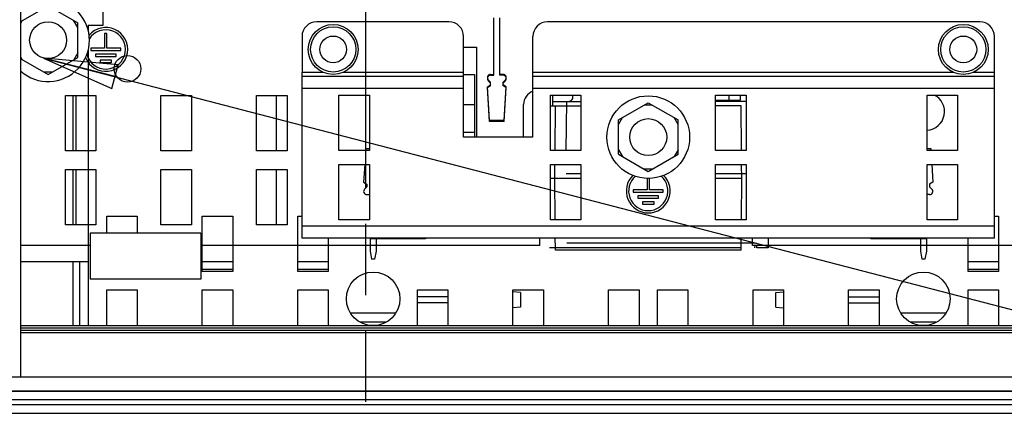
# Model space of a CAD drawing. Units: millimetres. Extents: x 0 to 841, y 0 to 594.
# Drawn here: x 386 to 450, y 328 to 354 of the extents above; entities that cross this region are included whole.
import ezdxf

# ---------------------------------------------------------------- set-up
doc = ezdxf.new("R2010")
doc.units = ezdxf.units.MM
doc.header["$LTSCALE"] = 46.255
doc.linetypes.add('PHANTOM', pattern=[0.8, 0.45, -0.05, 0.1, -0.05, 0.1, -0.05])
doc.layers.get('0').update_dxf_attribs({"linetype": 'CONTINUOUS'})
for name, color, linetype in [('0011___ALL___EXTRNL_GEOM_PRT', 7, 'CONTINUOUS'), ('002___PRT_ALL_AXES', 7, 'CONTINUOUS'), ('02___PRT_ALL_AXES', 7, 'CONTINUOUS'), ('DEFAULT_3', 7, 'PHANTOM'), ('DRAFTS', 7, 'CONTINUOUS'), ('ROUNDS', 7, 'CONTINUOUS')]:
    doc.layers.add(name, color=color, linetype=linetype)
doc.styles.get("Standard").update_dxf_attribs({"font": 'txt', "width": 0.8})
doc.dimstyles.new('DIMSTYLE_2', dxfattribs={"dimtxt": 4, "dimasz": 4.8, "dimexe": 3.2, "dimexo": 1.6, "dimgap": 1, "dimtad": 0, "dimtih": 1, "dimtoh": 1, "dimdec": 0, "dimlfac": 3.333333, "dimdsep": 46, "dimtxsty": 'STANDARD', "dimblk": 'CLOSED', "dimblk1": 'CLOSED', "dimblk2": 'CLOSED', "dimcen": 0.09, "dimadec": 1, "dimazin": 2, "dimtfac": 1, "dimtdec": 0, "dimtofl": 0, "dimtmove": 0, "dimatfit": 3, "dimldrblk": 'CLOSED', "dimfxl": 1, "dimtolj": 1, "dimarcsym": 0})
doc.dimstyles.new('DIMSTYLE_3', dxfattribs={"dimtxt": 4, "dimasz": 4.8, "dimexe": 3.2, "dimexo": 1.6, "dimgap": 1, "dimtad": 0, "dimtih": 1, "dimtoh": 1, "dimdec": 0, "dimlfac": 3.333333, "dimdsep": 46, "dimtxsty": 'STANDARD', "dimblk": 'CLOSED', "dimblk1": 'CLOSED', "dimblk2": 'CLOSED', "dimcen": 0.09, "dimadec": 1, "dimazin": 2, "dimtp": 0.2, "dimtm": 0.2, "dimtfac": 1, "dimtdec": 0, "dimtofl": 0, "dimtmove": 0, "dimatfit": 3, "dimldrblk": 'CLOSED', "dimfxl": 1, "dimtolj": 1, "dimarcsym": 0})
doc.dimstyles.new('DIMSTYLE_5', dxfattribs={"dimtxt": 4, "dimasz": 4.8, "dimexe": 3.2, "dimexo": 1.6, "dimgap": 1, "dimtad": 0, "dimtih": 1, "dimtoh": 1, "dimdec": 0, "dimlfac": 3.333333, "dimdsep": 46, "dimtxsty": 'STANDARD', "dimblk": 'CLOSED', "dimblk1": 'CLOSED', "dimblk2": 'CLOSED', "dimcen": 0.09, "dimadec": 1, "dimazin": 2, "dimtp": 0.4, "dimtm": 0.4, "dimtfac": 1, "dimtdec": 0, "dimtofl": 0, "dimtmove": 0, "dimatfit": 3, "dimldrblk": 'CLOSED', "dimfxl": 1, "dimtolj": 1, "dimarcsym": 0})
doc.dimstyles.get("Standard").update_dxf_attribs({"dimtxt": 4, "dimasz": 4.8, "dimexe": 3.2, "dimexo": 1.6, "dimtad": 0, "dimtih": 1, "dimtoh": 1, "dimdec": 1, "dimdsep": 46, "dimtxsty": 'STANDARD', "dimblk": 'CLOSED', "dimblk1": 'CLOSED', "dimblk2": 'CLOSED', "dimcen": 0.09, "dimadec": 1, "dimazin": 2, "dimtol": 1, "dimtp": 0.1, "dimtm": 0.1, "dimtfac": 1, "dimtdec": 1, "dimtofl": 0, "dimtmove": 0, "dimatfit": 3, "dimldrblk": 'CLOSED', "dimfxl": 1, "dimtolj": 1, "dimarcsym": 0})

# ---------------------------------------------------------------- blocks, each defined once
blk = doc.blocks.new('*D12')
at = {"color": 6, "linetype": 'CONTINUOUS'}
for p, q in [((366.886, 365.531), (359.117, 365.531)), ((375.429, 354.283), (366.886, 365.531)), ((390.722, 354.283), (375.429, 354.283))]:
    blk.add_line(p, q, dxfattribs=at)
at = {"color": 6, "linetype": 'CONTINUOUS', "insert": (347.517, 367.531), "char_height": 4, "width": 19.2, "attachment_point": 3, "line_spacing_factor": 0.9}
blk.add_mtext('518\\P[20.4]', dxfattribs=at)
blk = doc.blocks.new('_CLOSED')
at = {"color": 0, "linetype": 'BYBLOCK'}
for p, q in [((0, 0), (-1, 0.167)), ((-1, 0.167), (-1, -0.167)), ((-1, -0.167), (0, 0)), ((-1, 0), (0, 0))]:
    blk.add_line(p, q, dxfattribs=at)
blk = doc.blocks.new('*D13')
at = {"color": 6, "linetype": 'CONTINUOUS'}
for p, q in [((366.886, 365.531), (359.117, 365.531)), ((375.429, 354.283), (366.886, 365.531)), ((390.722, 354.283), (375.429, 354.283))]:
    blk.add_line(p, q, dxfattribs=at)
at = {"color": 6, "linetype": 'CONTINUOUS', "insert": (347.517, 367.531), "char_height": 4, "width": 19.2, "attachment_point": 3, "line_spacing_factor": 0.9}
blk.add_mtext('518\\P[20.4]', dxfattribs=at)
blk = doc.blocks.new('*D14')
at = {"color": 2, "linetype": 'CONTINUOUS'}
blk.add_line((395.107, 385.87), (359.117, 385.87), dxfattribs=at)
at = {"color": 2, "linetype": 'CONTINUOUS', "insert": (347.517, 387.87), "char_height": 4, "width": 19.2, "attachment_point": 3, "line_spacing_factor": 0.9}
blk.add_mtext('623\\P[24.5]', dxfattribs=at)
blk = doc.blocks.new('*D15')
at = {"color": 2, "linetype": 'CONTINUOUS'}
blk.add_line((433.858, 417.1), (359.117, 417.1), dxfattribs=at)
at = {"color": 2, "linetype": 'CONTINUOUS', "insert": (347.517, 419.1), "char_height": 4, "width": 19.2, "attachment_point": 3, "line_spacing_factor": 0.9}
blk.add_mtext('727\\P[28.6]', dxfattribs=at)
blk = doc.blocks.new('*D30')
at = {"color": 2, "linetype": 'CONTINUOUS'}
for p, q in [((475.178, 445.396), (475.178, 474.443)), ((465.833, 441.906), (475.178, 445.396)), ((465.833, 353.87), (465.833, 441.906))]:
    blk.add_line(p, q, dxfattribs=at)
at = {"color": 2, "linetype": 'CONTINUOUS', "insert": (473.178, 476.443), "char_height": 4, "width": 19.2, "attachment_point": 1, "rotation": 90, "line_spacing_factor": 0.9}
blk.add_mtext('293\\P[11.5]', dxfattribs=at)

msp = doc.modelspace()

# ---------------------------------------------------------------- linework, layer by layer
at = {"color": 7, "linetype": 'CONTINUOUS'}
for p, q in [((386.063, 330.4), (386.063, 431.295)), ((391.403, 353.245), (391.403, 358.12)), ((386.063, 353.482), (387.833, 354.504)), ((387.833, 354.504), (389.768, 353.387)), ((386.063, 353.373), (386.158, 353.537)), ((389.768, 353.087), (389.509, 353.537)), ((389.768, 351.153), (389.768, 353.387)), ((390.443, 353.245), (390.443, 352.888)), ((390.443, 353.245), (391.403, 353.245)), ((389.768, 351.453), (389.509, 351.003)), ((390.443, 351.667), (390.443, 333.73)), ((414.833, 351.82), (415.681, 351.82)), ((415.681, 351.82), (415.681, 345.97)), ((386.063, 351.167), (386.158, 351.003)), ((386.063, 351.058), (387.833, 350.036)), ((387.833, 350.036), (389.768, 351.153)), ((388.093, 350.186), (387.574, 350.186)), ((404.333, 339.4), (404.333, 350.2)), ((404.333, 350.2), (405.687, 350.2)), ((407.03, 350.2), (414.833, 350.2)), ((414.833, 345.97), (414.833, 350.2)), ((414.833, 350.05), (415.546, 350.05)), ((415.546, 350.05), (415.546, 345.97)), ((419.333, 345.97), (419.333, 350.2)), ((419.333, 350.2), (446.637, 350.2)), ((447.98, 350.2), (449.333, 350.2)), ((449.333, 339.4), (449.333, 350.2)), ((414.833, 349.9), (404.333, 349.9)), ((449.333, 349.9), (419.333, 349.9)), ((414.833, 349.12), (404.333, 349.12)), ((449.333, 349.12), (419.333, 349.12)), ((388.958, 345.07), (388.958, 348.67)), ((388.958, 348.67), (390.938, 348.67)), ((389.453, 345.07), (389.453, 348.67)), ((389.633, 348.67), (389.633, 345.07)), ((390.938, 348.67), (390.938, 345.07)), ((395.168, 345.07), (395.168, 348.67)), ((395.168, 348.67), (397.148, 348.67)), ((397.148, 348.67), (397.148, 345.07)), ((401.378, 345.07), (401.378, 348.67)), ((401.378, 348.67), (403.358, 348.67)), ((402.683, 345.07), (402.683, 348.67)), ((403.358, 348.67), (403.358, 345.07)), ((406.733, 345.1), (406.733, 348.7)), ((406.733, 348.7), (408.713, 348.7)), ((408.713, 348.7), (408.713, 345.1)), ((420.473, 345.1), (420.473, 348.7)), ((420.473, 348.7), (422.453, 348.7)), ((422.453, 348.7), (422.453, 345.1)), ((424.898, 347.087), (426.833, 348.204)), ((426.833, 348.204), (428.768, 347.087)), ((431.213, 345.1), (431.213, 348.7)), ((431.213, 348.7), (433.193, 348.7)), ((432.083, 348.295), (432.083, 348.7)), ((432.818, 348.37), (432.818, 348.7)), ((433.193, 348.7), (433.193, 345.1)), ((444.953, 345.1), (444.953, 348.7)), ((444.953, 348.7), (446.933, 348.7)), ((446.933, 348.7), (446.933, 345.1)), ((427.093, 348.054), (426.574, 348.054)), ((424.898, 346.787), (425.158, 347.237)), ((424.898, 344.853), (424.898, 347.087)), ((428.768, 346.787), (428.509, 347.237)), ((428.768, 344.853), (428.768, 347.087)), ((419.333, 345.97), (414.833, 345.97)), ((390.938, 345.07), (388.958, 345.07)), ((397.148, 345.07), (395.168, 345.07)), ((403.358, 345.07), (401.378, 345.07)), ((408.713, 345.1), (406.733, 345.1)), ((422.453, 345.1), (420.473, 345.1)), ((424.898, 345.153), (425.158, 344.703)), ((428.768, 345.153), (428.509, 344.703)), ((433.193, 345.1), (431.213, 345.1)), ((446.933, 345.1), (444.953, 345.1)), ((424.898, 344.853), (426.833, 343.736)), ((426.833, 343.736), (428.768, 344.853)), ((388.958, 340.27), (388.958, 343.87)), ((388.958, 343.87), (390.938, 343.87)), ((389.453, 340.27), (389.453, 343.87)), ((389.633, 343.87), (389.633, 340.27)), ((390.938, 343.87), (390.938, 340.27)), ((395.168, 340.27), (395.168, 343.87)), ((395.168, 343.87), (397.148, 343.87)), ((397.148, 343.87), (397.148, 340.27)), ((401.378, 340.27), (401.378, 343.87)), ((401.378, 343.87), (403.358, 343.87)), ((402.683, 340.27), (402.683, 343.87)), ((403.358, 343.87), (403.358, 340.27)), ((406.733, 340.6), (406.733, 344.2)), ((406.733, 344.2), (408.713, 344.2)), ((408.713, 344.2), (408.713, 340.6)), ((420.473, 340.6), (420.473, 344.2)), ((420.473, 344.2), (422.453, 344.2)), ((422.453, 344.2), (422.453, 340.6)), ((427.093, 343.886), (426.574, 343.886)), ((431.213, 340.6), (431.213, 344.2)), ((431.213, 344.2), (433.193, 344.2)), ((433.193, 344.2), (433.193, 340.6)), ((444.953, 340.6), (444.953, 344.2)), ((444.953, 344.2), (446.933, 344.2)), ((446.933, 344.2), (446.933, 340.6)), ((426.758, 343.292), (426.758, 342.544)), ((426.908, 342.544), (426.908, 343.289)), ((425.858, 342.544), (425.858, 342.394)), ((426.758, 342.544), (425.858, 342.544)), ((425.858, 342.394), (427.808, 342.394)), ((427.808, 342.544), (426.908, 342.544)), ((427.808, 342.394), (427.808, 342.544)), ((426.158, 342.154), (426.158, 342.004)), ((427.508, 342.154), (426.158, 342.154)), ((426.158, 342.004), (427.508, 342.004)), ((426.458, 341.764), (426.458, 341.614)), ((427.208, 341.764), (426.458, 341.764)), ((427.208, 341.614), (427.208, 341.764)), ((427.508, 342.004), (427.508, 342.154)), ((426.458, 341.614), (427.208, 341.614)), ((391.643, 339.73), (391.643, 340.84)), ((391.643, 340.84), (393.623, 340.84)), ((393.623, 340.84), (393.623, 339.73)), ((397.853, 337.24), (397.853, 340.84)), ((397.853, 340.84), (399.833, 340.84)), ((399.833, 340.84), (399.833, 337.24)), ((404.063, 337.24), (404.063, 340.84)), ((404.063, 340.84), (404.333, 340.84)), ((408.713, 340.6), (406.733, 340.6)), ((422.453, 340.6), (420.473, 340.6)), ((433.193, 340.6), (431.213, 340.6)), ((446.933, 340.6), (444.953, 340.6)), ((449.333, 340.84), (449.603, 340.84)), ((449.603, 340.84), (449.603, 337.24)), ((390.938, 340.27), (388.958, 340.27)), ((397.148, 340.27), (395.168, 340.27)), ((403.358, 340.27), (401.378, 340.27)), ((449.333, 340.18), (404.333, 340.18)), ((390.563, 339.73), (390.563, 336.73)), ((397.763, 339.73), (390.563, 339.73)), ((397.763, 339.73), (397.763, 336.73)), ((449.333, 339.4), (404.333, 339.4)), ((406.043, 339.4), (406.043, 337.24)), ((419.783, 338.92), (419.783, 339.4)), ((434.618, 339.4), (434.618, 338.77)), ((447.623, 337.24), (447.623, 339.4)), ((390.563, 338.92), (386.063, 338.92)), ((419.783, 338.92), (397.763, 338.92)), ((433.883, 338.77), (433.883, 338.92)), ((467.571, 338.92), (433.883, 338.92)), ((434.618, 338.77), (433.883, 338.77)), ((390.443, 337.87), (386.063, 337.87)), ((389.453, 333.73), (389.453, 337.87)), ((389.903, 333.73), (389.903, 337.87)), ((399.833, 337.87), (397.853, 337.87)), ((406.043, 337.87), (404.063, 337.87)), ((449.603, 337.87), (447.623, 337.87)), ((397.853, 337.39), (399.833, 337.39)), ((399.833, 337.24), (397.853, 337.24)), ((404.063, 337.39), (406.043, 337.39)), ((406.043, 337.24), (404.063, 337.24)), ((449.603, 337.24), (447.623, 337.24)), ((397.763, 336.73), (390.563, 336.73)), ((391.643, 333.73), (391.643, 336.04)), ((391.643, 336.04), (393.623, 336.04)), ((393.623, 336.04), (393.623, 333.73)), ((397.853, 333.73), (397.853, 336.04)), ((397.853, 336.04), (399.833, 336.04)), ((399.833, 336.04), (399.833, 333.73)), ((404.063, 333.73), (404.063, 336.04)), ((404.063, 336.04), (406.043, 336.04)), ((406.043, 336.04), (406.043, 333.73)), ((411.833, 333.73), (411.833, 336.04)), ((411.833, 336.04), (413.813, 336.04)), ((413.813, 336.04), (413.813, 333.73)), ((418.043, 333.73), (418.043, 336.04)), ((418.043, 336.04), (420.023, 336.04)), ((420.023, 336.04), (420.023, 333.73)), ((424.253, 333.73), (424.253, 336.04)), ((424.253, 336.04), (426.233, 336.04)), ((426.233, 336.04), (426.233, 333.73)), ((427.433, 333.73), (427.433, 336.04)), ((427.433, 336.04), (429.413, 336.04)), ((429.413, 336.04), (429.413, 333.73)), ((433.643, 333.73), (433.643, 336.04)), ((433.643, 336.04), (435.623, 336.04)), ((435.623, 336.04), (435.623, 333.73)), ((439.853, 333.73), (439.853, 336.04)), ((439.853, 336.04), (441.833, 336.04)), ((441.833, 336.04), (441.833, 333.73)), ((447.623, 333.73), (447.623, 336.04)), ((447.623, 336.04), (449.603, 336.04)), ((449.603, 336.04), (449.603, 333.73)), ((386.063, 333.73), (467.603, 333.73)), ((386.063, 333.58), (467.603, 333.58)), ((386.063, 333.43), (467.603, 333.43)), ((386.063, 333.28), (467.603, 333.28)), ((382.613, 330.4), (471.053, 330.4)), ((475.883, 328.57), (377.783, 328.57))]:
    msp.add_line(p, q, dxfattribs=at)
at = {"color": 3, "linetype": 'CONTINUOUS'}
for p, q in [((415.546, 348.077), (414.833, 348.077)), ((475.883, 329.47), (377.783, 329.47))]:
    msp.add_line(p, q, dxfattribs=at)
at = {"color": 7, "linetype": 'CONTINUOUS'}
for centre, radius in [((406.358, 351.67), 1.47), ((447.308, 351.67), 1.47), ((406.358, 351.67), 0.87), ((447.308, 351.67), 0.87), ((426.833, 345.97), 2.685), ((444.713, 335.464), 1.74)]:
    msp.add_circle(centre, radius, dxfattribs=at)
for centre, radius, start, end in [((387.833, 352.27), 2.685, 228.64872, 131.26687), ((426.833, 342.469), 1.425, 134.55334, 45.61305), ((426.833, 342.469), 1.275, 131.10074, 48.59958)]:
    msp.add_arc(centre, radius, start, end, dxfattribs=at)
at = {"layer": '0011___ALL___EXTRNL_GEOM_PRT', "color": 7, "linetype": 'CONTINUOUS'}
for p, q in [((410.425, 334.54), (407.482, 334.54)), ((446.185, 334.54), (443.242, 334.54)), ((409.767, 333.94), (408.14, 333.94)), ((445.527, 333.94), (443.9, 333.94))]:
    msp.add_line(p, q, dxfattribs=at)
at = {"layer": '002___PRT_ALL_AXES', "color": 7, "linetype": 'CONTINUOUS'}
for p, q in [((416.798, 349.99), (416.798, 353.725)), ((417.188, 349.99), (417.188, 353.725)), ((391.508, 352.705), (391.508, 351.745)), ((391.658, 352.705), (391.508, 352.705)), ((391.658, 351.745), (391.658, 352.705)), ((390.608, 351.745), (390.608, 351.595)), ((391.508, 351.745), (390.608, 351.745)), ((390.608, 351.595), (392.558, 351.595)), ((390.908, 351.355), (390.908, 351.205)), ((392.258, 351.355), (390.908, 351.355)), ((392.558, 351.745), (391.658, 351.745)), ((392.258, 351.205), (392.258, 351.355)), ((392.558, 351.595), (392.558, 351.745)), ((390.908, 351.205), (392.258, 351.205)), ((391.208, 350.965), (391.208, 350.815)), ((391.958, 350.965), (391.208, 350.965)), ((391.208, 350.815), (391.958, 350.815)), ((391.958, 350.815), (391.958, 350.965)), ((416.588, 350.049), (416.798, 350.049)), ((417.398, 350.049), (417.188, 350.049)), ((416.378, 349.248), (416.588, 349.362)), ((416.588, 349.542), (416.44, 349.691)), ((416.588, 349.483), (416.44, 349.631)), ((416.588, 349.99), (416.798, 349.99)), ((416.588, 349.303), (416.588, 349.542)), ((417.398, 349.99), (417.188, 349.99)), ((417.398, 349.542), (417.547, 349.691)), ((417.398, 349.483), (417.547, 349.631)), ((417.398, 349.303), (417.398, 349.542)), ((417.608, 349.248), (417.398, 349.362)), ((416.378, 349.189), (416.588, 349.303)), ((416.512, 347.049), (416.378, 349.248)), ((416.512, 346.99), (416.378, 349.189)), ((417.608, 349.189), (417.398, 349.303)), ((417.475, 347.049), (417.608, 349.248)), ((417.475, 346.99), (417.608, 349.189)), ((415.546, 348.07), (414.833, 348.07)), ((417.475, 347.049), (416.512, 347.049)), ((417.475, 346.99), (416.512, 346.99)), ((415.546, 346.27), (414.833, 346.27)), ((408.472, 345.236), (408.463, 345.1)), ((408.472, 345.236), (408.713, 345.236)), ((444.953, 345.236), (445.195, 345.236)), ((445.195, 345.236), (445.203, 345.1)), ((408.409, 344.2), (408.338, 343.037)), ((445.258, 344.2), (445.328, 343.037)), ((408.338, 343.037), (408.548, 342.923)), ((445.328, 343.037), (445.118, 342.923)), ((408.548, 342.743), (408.4, 342.595)), ((408.548, 342.923), (408.548, 342.743)), ((445.118, 342.923), (445.118, 342.743)), ((445.118, 342.743), (445.267, 342.595)), ((408.548, 342.236), (408.713, 342.236)), ((445.118, 342.236), (444.953, 342.236)), ((408.758, 339.4), (408.758, 338.56)), ((412.358, 339.37), (408.758, 339.37)), ((409.148, 339.4), (409.148, 338.56)), ((412.358, 339.4), (412.358, 339.37)), ((441.308, 339.37), (441.308, 339.4)), ((444.908, 339.37), (441.308, 339.37)), ((444.518, 339.4), (444.518, 338.56)), ((444.908, 339.4), (444.908, 338.56)), ((408.758, 338.56), (408.856, 338.036)), ((409.148, 338.56), (409.051, 338.036)), ((444.518, 338.56), (444.616, 338.036)), ((444.908, 338.56), (444.811, 338.036)), ((409.051, 338.036), (408.856, 338.036)), ((444.811, 338.036), (444.616, 338.036)), ((447.623, 337.39), (449.603, 337.39)), ((411.863, 335.59), (411.833, 335.585)), ((413.813, 335.59), (411.863, 335.59)), ((418.538, 335.877), (418.035, 335.907)), ((418.538, 335.877), (418.538, 334.913)), ((435.128, 335.877), (435.631, 335.907)), ((435.128, 334.913), (435.128, 335.877)), ((439.853, 335.59), (441.804, 335.59)), ((441.804, 335.59), (441.833, 335.585)), ((411.863, 335.2), (411.833, 335.205)), ((413.813, 335.2), (411.863, 335.2)), ((418.538, 334.913), (418.043, 334.883)), ((435.128, 334.913), (435.623, 334.883)), ((439.853, 335.2), (441.804, 335.2)), ((441.804, 335.2), (441.833, 335.205))]:
    msp.add_line(p, q, dxfattribs=at)
for centre, radius in [((387.833, 352.27), 1.2), ((392.993, 350.41), 0.87), ((426.833, 345.97), 1.2), ((408.953, 335.464), 1.74)]:
    msp.add_circle(centre, radius, dxfattribs=at)
for centre, radius, start, end in [((391.583, 351.67), 1.425, 201.80883, 140.03233), ((391.583, 351.67), 1.275, 193.87022, 147.96673), ((416.588, 349.839), 0.21, 90, 225), ((417.398, 349.839), 0.21, 315, 90), ((416.588, 349.78), 0.21, 90, 225), ((417.398, 349.78), 0.21, 315, 90), ((444.886, 347.62), 1.2, 273.25249, 64.44342), ((408.548, 342.446), 0.21, 135, 270), ((445.118, 342.446), 0.21, 270, 45)]:
    msp.add_arc(centre, radius, start, end, dxfattribs=at)
at = {"layer": '02___PRT_ALL_AXES', "color": 7, "linetype": 'CONTINUOUS'}
for centre in [(406.358, 351.67), (447.308, 351.67)]:
    msp.add_circle(centre, 1.62, dxfattribs=at)
at = {"layer": 'DEFAULT_3', "color": 7, "linetype": 'PHANTOM'}
msp.add_line((408.482, 474.469), (408.427, 171.754), dxfattribs=at)
at = {"layer": 'DRAFTS', "color": 7, "linetype": 'CONTINUOUS'}
for centre, start, end in [((421.643, 348.595), 270, 20.50164), ((432.758, 348.295), 165.45559, 180.00003)]:
    msp.add_arc(centre, 0.3, start, end, dxfattribs=at)
at = {"layer": 'ROUNDS', "color": 7, "linetype": 'CONTINUOUS'}
for p, q in [((413.873, 353.47), (405.293, 353.47)), ((448.373, 353.47), (420.293, 353.47)), ((404.333, 352.51), (404.333, 350.2)), ((414.833, 350.2), (414.833, 352.51)), ((419.333, 350.2), (419.333, 352.51)), ((449.333, 350.2), (449.333, 352.51)), ((418.733, 346.15), (418.733, 348.1)), ((420.632, 347.995), (420.638, 348.7)), ((420.634, 348.295), (422.453, 348.295)), ((421.507, 345.1), (421.534, 348.295)), ((431.213, 348.37), (432.818, 348.37)), ((433.193, 348.295), (431.213, 348.295)), ((420.473, 347.995), (422.453, 347.995)), ((420.774, 345.1), (420.799, 347.995)), ((432.867, 347.995), (431.213, 347.995)), ((432.893, 345.1), (432.867, 347.995)), ((420.758, 343.292), (420.766, 344.2)), ((432.908, 343.292), (432.901, 344.2)), ((422.453, 343.292), (420.473, 343.292)), ((420.782, 340.6), (420.758, 343.292)), ((422.453, 343.592), (421.493, 343.592)), ((433.193, 343.592), (431.213, 343.592)), ((432.908, 343.292), (431.213, 343.292)), ((432.885, 340.6), (432.908, 343.292)), ((420.798, 338.769), (420.792, 339.4)), ((432.869, 338.769), (432.874, 339.4)), ((433.604, 339.069), (433.607, 339.4)), ((420.798, 338.769), (420.407, 338.768)), ((420.798, 338.62), (420.798, 338.769)), ((432.869, 338.769), (420.798, 338.769)), ((432.869, 338.62), (420.798, 338.62)), ((433.604, 339.069), (421.533, 339.069)), ((432.869, 338.62), (432.869, 338.769)), ((433.604, 338.92), (433.604, 339.069)), ((433.883, 339.068), (433.604, 339.069)), ((433.883, 338.92), (433.604, 338.92)), ((433.769, 338.769), (433.77, 338.92)), ((380.864, 329.47), (471.096, 329.47))]:
    msp.add_line(p, q, dxfattribs=at)
at = {"layer": 'ROUNDS', "color": 3, "linetype": 'CONTINUOUS'}
for p, q in [((471.053, 328.9), (381.083, 328.9)), ((378.642, 328.03), (475.025, 328.03))]:
    msp.add_line(p, q, dxfattribs=at)
at = {"layer": 'ROUNDS', "color": 7, "linetype": 'CONTINUOUS'}
for centre, radius, start, end in [((405.293, 352.51), 0.96, 90, 180), ((413.873, 352.51), 0.96, 0, 90), ((420.293, 352.51), 0.96, 90, 180), ((448.373, 352.51), 0.96, 0, 90), ((419.633, 348.1), 0.9, 109.55064, 180), ((417.833, 346.15), 0.9, 348.25947, 360)]:
    msp.add_arc(centre, radius, start, end, dxfattribs=at)

# ---------------------------------------------------------------- dimensions: what is measured, and where the dimension line sits
at = {"color": 2, "linetype": 'CONTINUOUS'}
for feature_location, offset, dtype, origin, dimstyle, picture, middle in [((465.833410758, 353.869965279), (9.345061558, 120.572615372), 1, (378.083410758, 352.269965279), 'DIMSTYLE_5', '*D30', (478.178472317, 486.042580651)), ((433.858, 417.1), (-74.741, 0), 0, (435.458, 199.016), 'DIMSTYLE_3', '*D15', (347.517, 414.1)), ((395.107, 385.87), (-35.99, 0), 0, (396.707, 199.016), 'DIMSTYLE_3', '*D14', (347.517, 382.87))]:
    dim = msp.add_ordinate_dim(feature_location=feature_location, offset=offset, dtype=dtype, origin=origin, text='<>\\P[]', dimstyle=dimstyle, dxfattribs=at)
    dim.commit()
    dim.dimension.update_dxf_attribs({"geometry": picture, "text_midpoint": middle})
at = {"color": 6, "linetype": 'CONTINUOUS'}
for picture in ['*D12', '*D13']:
    dim = msp.add_ordinate_dim(feature_location=(390.722, 354.283), offset=(-31.605, 11.248), dtype=0, origin=(392.322, 199.016), dimstyle='DIMSTYLE_2', dxfattribs=at)
    dim.commit()
    dim.dimension.update_dxf_attribs({"geometry": picture, "text_midpoint": (347.517, 362.531)})

# ---------------------------------------------------------------- leaders
at = {"color": 2, "linetype": 'CONTINUOUS'}
msp.add_leader([(387.539, 351.107), (513.625, 318.337), (520.025, 318.337)], dimstyle='STANDARD', override={"dimtad": 0}, dxfattribs=at)

doc.saveas('drawing.dxf')
